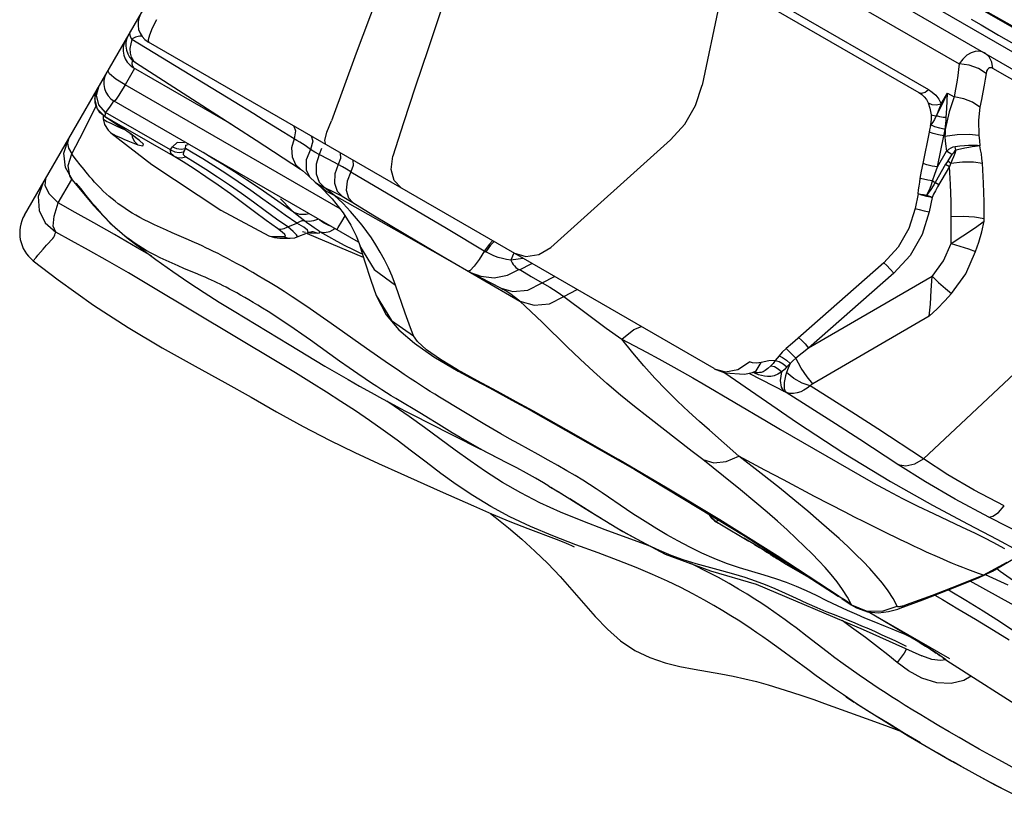
# Model space of a CAD drawing. Units: inches. Extents: x -6584 to 4862, y -3009 to 5512.
# Drawn here: x -1445 to -1114, y 471 to 735 of the extents above; entities that cross this region are included whole.
import ezdxf

# ---------------------------------------------------------------- set-up
doc = ezdxf.new("R2010")
doc.units = ezdxf.units.IN
doc.header["$MEASUREMENT"] = 0
doc.layers.add('Product', color=7, linetype='Continuous')

msp = doc.modelspace()

# ---------------------------------------------------------------- linework, layer by layer
at = {"layer": 'Product', "color": 7, "linetype": 'Continuous'}
for p, q in [((-1344.06, 827.13), (-1142.45, 710.76)), ((-1443.7, 669.5), (-1361.59, 811.76)), ((-1278.49, 806.76), (-1128.9, 720.42)), ((-1266.02, 808.15), (-1011.15, 661.04)), ((-1212.65, 783.26), (-1109.41, 723.63)), ((-1322.18, 750.3), (-1331.96, 724.02)), ((-1202.51, 748.29), (-1139.23, 711.77)), ((-1209.74, 740.48), (-1215.51, 713.21)), ((-1124.82, 735.52), (-1121.48, 733.53)), ((-1121.48, 733.53), (-1115.69, 730.14)), ((-1408.18, 730.63), (-1407.97, 731.4)), ((-1115.69, 730.14), (-1100.39, 721.32)), ((-1409.94, 727.21), (-1410.15, 727.62)), ((-1407.49, 728.65), (-1407.92, 727.16)), ((-1373.13, 707.69), (-1407.49, 728.65)), ((-1407.15, 728.92), (-1407.41, 728.71)), ((-1211.48, 617.82), (-1401.98, 727.78)), ((-1331.96, 724.02), (-1340.29, 701.29)), ((-1407.37, 719.62), (-1406.98, 719.12)), ((-1416.38, 716.76), (-1416.04, 717.42)), ((-1415.07, 717.08), (-1415.63, 718.14)), ((-1412.92, 715.32), (-1415.07, 717.08)), ((-1406.6, 718.9), (-1409.8, 713.37)), ((-1373.83, 699.98), (-1406.98, 719.12)), ((-1010.77, 657.25), (-1117.53, 718.87)), ((-1419.39, 709.93), (-1418.49, 713.17)), ((-1409.8, 713.37), (-1412.92, 715.32)), ((-1337.42, 671.59), (-1409.8, 713.37)), ((-1419.99, 708.7), (-1419.06, 712.19)), ((-1134.98, 706.97), (-1132.8, 710.56)), ((-1133.95, 708.25), (-1132.8, 710.56)), ((-1133.05, 705.4), (-1132.8, 710.56)), ((-1132.8, 710.56), (-1130.59, 709.28)), ((-1331.17, 660.35), (-1413.48, 707.86)), ((-1136.68, 702.7), (-1133.95, 708.25)), ((-1417.22, 703.08), (-1417.16, 701.93)), ((-1394.5, 691.44), (-1416.36, 704.05)), ((-1133.25, 702.32), (-1133.05, 705.4)), ((-1417.16, 701.93), (-1416.75, 700.06)), ((-1416.75, 700.06), (-1415.5, 698.05)), ((-1416.64, 702.68), (-1416.54, 702.62)), ((-1416.51, 702.64), (-1416.54, 702.62)), ((-1415.88, 702.21), (-1416.54, 702.62)), ((-1393.57, 689.4), (-1416.51, 702.64)), ((-1414.66, 700.42), (-1413.74, 699.98)), ((-1413.74, 699.98), (-1412.57, 699.44)), ((-1411.54, 699.4), (-1412.46, 700.02)), ((-1415.5, 698.05), (-1414.61, 697.24)), ((-1407.78, 696.8), (-1411.05, 699.05)), ((-1408.05, 696.97), (-1407.78, 696.8)), ((-1404.92, 694.67), (-1407.78, 696.8)), ((-1141.08, 686.9), (-1138.93, 697.39)), ((-1407.26, 693.84), (-1405.47, 693.17)), ((-1406.62, 694.32), (-1405.47, 693.17)), ((-1405.71, 695.25), (-1405.35, 694.94)), ((-1392.25, 693.9), (-1393.89, 692.54)), ((-1389.77, 693.84), (-1392.25, 693.9)), ((-1346.63, 694.38), (-1347.32, 691.6)), ((-1347.18, 696.15), (-1346.63, 694.38)), ((-1266.38, 658.63), (-1226.11, 694.85)), ((-1136.26, 685.7), (-1134.07, 696.17)), ((-1133.76, 695.99), (-1134.07, 696.17)), ((-1427.25, 689.4), (-1427.8, 690.1)), ((-1386.85, 690.4), (-1389.45, 691.94)), ((-1383.58, 688.41), (-1386.85, 690.4)), ((-1343.7, 691.97), (-1344.41, 689.86)), ((-1337.41, 690.51), (-1337.32, 688.61)), ((-1136.26, 685.7), (-1133.22, 690.97)), ((-1130.03, 691.34), (-1130.25, 692.52)), ((-1426.14, 687.97), (-1427.25, 689.4)), ((-1424.92, 686.4), (-1426.14, 687.97)), ((-1337.32, 688.61), (-1338.01, 686.51)), ((-1133.47, 686.63), (-1137, 680.51)), ((-1133.47, 686.63), (-1132.19, 685.89)), ((-1132.74, 687.81), (-1131.67, 687.02)), ((-1427.56, 681.34), (-1429.91, 685.51)), ((-1348.83, 684.59), (-1347.54, 682.24)), ((-1345.42, 683.42), (-1344.41, 680.59)), ((-1132.19, 685.89), (-1136.17, 679)), ((-1436.66, 681.69), (-1436.85, 679.45)), ((-1432.38, 673.6), (-1427.77, 681.46)), ((-1427.6, 681.38), (-1428.42, 682.69)), ((-1427.56, 681.34), (-1427.6, 681.38)), ((-1427.6, 681.38), (-1420.47, 672.76)), ((-1347.54, 682.24), (-1345.76, 680.57)), ((-1347.54, 682.24), (-1347.54, 682.24)), ((-1345.77, 680.59), (-1345.76, 680.57)), ((-1345.77, 680.59), (-1344.61, 679.6)), ((-1345.76, 680.57), (-1345.01, 680.02)), ((-1345.01, 680.02), (-1342.51, 678.63)), ((-1344.41, 680.59), (-1342.51, 678.63)), ((-1137.86, 681.01), (-1135.72, 679.78)), ((-1360.64, 675.71), (-1364.71, 678.52)), ((-1344.61, 679.6), (-1344.49, 679.49)), ((-1344.49, 679.49), (-1340.08, 674.99)), ((-1344.49, 679.49), (-1344.05, 679.11)), ((-1142.76, 676.6), (-1143.72, 671.77)), ((-1353.14, 670.49), (-1360.64, 675.71)), ((-1356.33, 673.82), (-1357.51, 675)), ((-1354.97, 672.35), (-1356.33, 673.82)), ((-1340.08, 674.99), (-1336.41, 670.3)), ((-1336.42, 673.38), (-1339.36, 676.2)), ((-1336.66, 675.82), (-1335.58, 675.22)), ((-1335.58, 675.22), (-1335.57, 675.22)), ((-1335.58, 675.22), (-1334.41, 674.54)), ((-1334.6, 675.3), (-1333.16, 673.78)), ((-1334.41, 674.54), (-1333.16, 673.78)), ((-1138.01, 675.46), (-1138.98, 670.62)), ((-1353.14, 670.49), (-1354.97, 672.35)), ((-1351.29, 669.05), (-1353.14, 670.49)), ((-1348.8, 669.81), (-1347.97, 670.05)), ((-1355.05, 665.53), (-1351.95, 666.8)), ((-1351.11, 667.25), (-1351.95, 666.8)), ((-1349.61, 665.39), (-1351.95, 666.8)), ((-1349.43, 667.58), (-1351.29, 669.05)), ((-1348.59, 666.94), (-1349.43, 667.58)), ((-1297.68, 667.58), (-1297.59, 667.52)), ((-1131.63, 659.92), (-1131.6, 668.97)), ((-1120.51, 667.5), (-1120.51, 668.34)), ((-1389.2, 661.47), (-1394, 663.54)), ((-1356.86, 663.78), (-1358.43, 664.95)), ((-1355.98, 662.94), (-1356.86, 663.78)), ((-1353.2, 663.95), (-1355.05, 665.53)), ((-1352.11, 662.86), (-1353.2, 663.95)), ((-1351.83, 662.14), (-1348.41, 663.56)), ((-1348.35, 664.36), (-1349.61, 665.39)), ((-1348.52, 663.31), (-1329.65, 655.35)), ((-1348.41, 663.56), (-1347.69, 663.78)), ((-1347.69, 663.78), (-1347.22, 663.85)), ((-1347.22, 663.85), (-1346.96, 663.86)), ((-1346.96, 663.86), (-1346.93, 663.86)), ((-1346.93, 663.86), (-1346.94, 663.86)), ((-1346.8, 663.5), (-1345.14, 663.39)), ((-1345.14, 663.39), (-1344.34, 663.47)), ((-1344.34, 663.47), (-1344.22, 663.85)), ((-1405.7, 658.49), (-1413.43, 662.97)), ((-1361.37, 662.56), (-1361.36, 662.55)), ((-1358.31, 662.23), (-1356.35, 662.23)), ((-1355.95, 661.71), (-1354.26, 661.7)), ((-1354.25, 661.7), (-1352.6, 661.88)), ((-1352.6, 661.88), (-1351.83, 662.14)), ((-1286.05, 660.86), (-1287.2, 659.63)), ((-1285.56, 660.58), (-1286.74, 659.34)), ((-1439.15, 655.94), (-1437.35, 658.06)), ((-1400.84, 655.61), (-1405.7, 658.49)), ((-1287.2, 659.63), (-1288.75, 657.42)), ((-1286.74, 659.34), (-1288.28, 657.14)), ((-1278.75, 656.65), (-1278.96, 656.45)), ((-1279.89, 654.36), (-1281.34, 654.54)), ((-1278.96, 656.45), (-1279.89, 654.36)), ((-1277.4, 654.68), (-1279.89, 654.36)), ((-1279.89, 654.36), (-1279.67, 653.88)), ((-1275.74, 654.91), (-1277.4, 654.68)), ((-1154.31, 653.41), (-1185.09, 626.39)), ((-1293.58, 650.88), (-1294.29, 650.64)), ((-1294.29, 650.64), (-1293.53, 650.22)), ((-1276.98, 651.04), (-1272.79, 653.21)), ((-1269.37, 646.73), (-1265.16, 648.81)), ((-1150.95, 649.88), (-1179.63, 624.7)), ((-1138.02, 648.85), (-1179.63, 624.7)), ((-1358.6, 620.03), (-1400.78, 645.34)), ((-1315.47, 636.42), (-1318.72, 645.91)), ((-1283.21, 644.92), (-1279.26, 643.74)), ((-1280.24, 643.13), (-1282.19, 644.36)), ((-1282.19, 644.36), (-1282.19, 644.36)), ((-1262.04, 642.02), (-1257.52, 644.39)), ((-1325.29, 642.45), (-1325.27, 642.41)), ((-1276.89, 640.52), (-1280.24, 643.13)), ((-1340.43, 633), (-1344.09, 635.57)), ((-1139.01, 635.45), (-1178.22, 612.69)), ((-1328.47, 624.53), (-1340.43, 633)), ((-1317.63, 630.8), (-1312.4, 626.33)), ((-1247.77, 631.44), (-1242.56, 627.65)), ((-1337.61, 620.34), (-1347.39, 627.35)), ((-1354.61, 625.9), (-1342.53, 618.65)), ((-1321.1, 619.4), (-1328.47, 624.53)), ((-1185.09, 626.39), (-1187.21, 624.51)), ((-1179.63, 624.7), (-1183.97, 621.26)), ((-1211.48, 617.82), (-1211.38, 617.76)), ((-1203.42, 617.51), (-1199.55, 620.05)), ((-1198.48, 619.68), (-1199.55, 620.05)), ((-1108.43, 617.8), (-1140.92, 587.38)), ((-1291.99, 613.87), (-1287.14, 611.3)), ((-1291.99, 613.87), (-1291.98, 613.87)), ((-1291.98, 613.87), (-1291.13, 613.64)), ((-1201.18, 615.9), (-1198.48, 616.42)), ((-1187.23, 609.75), (-1199.65, 616.13)), ((-1198.48, 616.42), (-1197.68, 616.59)), ((-1198.48, 616.42), (-1198.48, 616.42)), ((-1197.5, 616.1), (-1198.21, 616.48)), ((-1197.68, 616.59), (-1197.22, 616.64)), ((-1197.07, 616.34), (-1197.5, 616.1)), ((-1215.13, 612.65), (-1193.75, 600.04)), ((-1163.85, 602.3), (-1179.07, 611.97)), ((-1170.59, 599.19), (-1187.23, 609.75)), ((-1272.27, 603.4), (-1278.15, 606.65)), ((-1273.11, 603.66), (-1273.1, 603.66)), ((-1273.1, 603.66), (-1272.24, 603.39)), ((-1156.35, 597.48), (-1163.85, 602.3)), ((-1193.75, 600.04), (-1189.05, 597.31)), ((-1189.05, 597.31), (-1162.38, 581.89)), ((-1162.38, 593.89), (-1170.59, 599.19)), ((-1140.92, 587.38), (-1156.35, 597.48)), ((-1149.6, 585.53), (-1162.38, 593.89)), ((-1281.29, 586.09), (-1290.15, 590.65)), ((-1215.29, 587.16), (-1218.78, 589.88)), ((-1194.36, 583.63), (-1203.1, 588.33)), ((-1188.07, 580.28), (-1194.36, 583.63)), ((-1267.08, 578.22), (-1265.94, 577.54)), ((-1266.44, 577.84), (-1264.07, 576.41)), ((-1177.61, 574.76), (-1188.07, 580.28)), ((-1264.2, 576.49), (-1261.3, 574.71)), ((-1263.97, 576.35), (-1254.82, 570.65)), ((-1251.73, 568.69), (-1260, 573.9)), ((-1240.96, 570.37), (-1249.12, 575.91)), ((-1167.31, 569.4), (-1177.61, 574.76)), ((-1254.82, 570.65), (-1242.23, 562.89)), ((-1249.47, 567.28), (-1251.73, 568.69)), ((-1213.15, 568.71), (-1212.88, 568.15)), ((-1212.88, 568.15), (-1210.82, 566.32)), ((-1090.62, 553.28), (-1118.95, 567.77)), ((-1209.96, 565.68), (-1209.57, 565.45)), ((-1209.57, 565.45), (-1209.57, 565.45)), ((-1209.57, 565.45), (-1199.73, 559.64)), ((-1209.57, 565.45), (-1209.51, 565.43)), ((-1201.43, 560.65), (-1201.38, 560.63)), ((-1148.7, 560.14), (-1154.45, 562.95)), ((-1197.88, 558.53), (-1196.21, 557.52)), ((-1194.75, 556.61), (-1193.51, 555.84)), ((-1191.59, 554.62), (-1193.98, 556.14)), ((-1190.27, 553.75), (-1191.59, 554.62)), ((-1190.92, 554.17), (-1190.9, 554.15)), ((-1188.43, 552.56), (-1190.86, 554.13)), ((-1112.81, 552.51), (-1122.22, 547.43)), ((-1117.66, 549.54), (-1110.63, 553.75)), ((-1120.69, 548.26), (-1129.37, 544.74)), ((-1122.22, 547.43), (-1117.66, 549.54)), ((-1120.15, 548.48), (-1112.49, 544.99)), ((-1197.24, 545.2), (-1161.3, 529.93)), ((-1103.56, 534.23), (-1125.2, 546.21)), ((-1169.63, 541.13), (-1169.63, 541.13)), ((-1169.63, 541.13), (-1169.34, 541.06)), ((-1166.52, 536.29), (-1169.92, 537.86)), ((-1168.44, 540.34), (-1165.32, 538.22)), ((-1165.32, 538.22), (-1165.21, 538.26)), ((-1154.89, 536.04), (-1149.79, 537.76)), ((-1149.79, 537.76), (-1151.16, 540.35)), ((-1149.71, 537.66), (-1149.79, 537.76)), ((-1148.82, 537.06), (-1141.11, 539.91)), ((-1148.81, 537.06), (-1146.73, 538.19)), ((-1151.54, 531.11), (-1159.61, 535.85)), ((-1159.48, 535.84), (-1132.19, 520.09)), ((-1149.57, 536.79), (-1148.81, 537.06)), ((-1148.82, 537.06), (-1148.81, 537.06)), ((-1158.15, 532.74), (-1160.64, 533.76)), ((-1153.67, 530.94), (-1158.15, 532.74)), ((-1161.3, 529.93), (-1141.48, 521.06)), ((-1150.5, 526.05), (-1154.79, 528.04)), ((-1146.6, 528.17), (-1144.21, 526.73)), ((-1146.6, 524.2), (-1150.5, 526.05)), ((-1142.1, 525.44), (-1140.29, 524.31)), ((-1179.93, 516.4), (-1189.11, 523.2)), ((-1149.8, 518.82), (-1152.91, 521.33)), ((-1147.42, 521.98), (-1149.8, 518.82)), ((-1146.6, 523.35), (-1147.42, 521.98)), ((-1141.48, 521.06), (-1141.62, 521.13)), ((-1138.17, 519.86), (-1141.48, 521.06)), ((-1135.41, 521.12), (-1137.54, 522.56)), ((-1136.06, 521.56), (-1135.8, 521.38)), ((-1135.8, 521.38), (-1135.41, 521.12)), ((-1133.57, 519.82), (-1135.41, 521.12)), ((-1145.98, 516), (-1149.8, 518.82)), ((-1135.17, 519.45), (-1138.17, 519.86)), ((-1133.33, 519.68), (-1135.17, 519.45)), ((-1134.38, 520.37), (-1131.84, 518.68)), ((-1131.79, 518.64), (-1131.84, 518.68)), ((-1131.79, 518.64), (-1087.41, 490.23)), ((-1124.85, 514.2), (-1127.38, 512.73)), ((-1174.23, 505), (-1160.26, 499.97)), ((-1160.26, 499.97), (-1153.74, 497.59)), ((-1153.74, 497.59), (-1148.38, 495.6)), ((-1147.31, 494.93), (-1152.51, 498.08)), ((-1141.91, 491.69), (-1147.31, 494.93))]:
    msp.add_line(p, q, dxfattribs=at)
for points in [[(-1102.44, 727.82), (-1121.8, 738.99), (-1140.66, 750.43), (-1159.02, 761.89), (-1177.26, 772.41), (-1194.75, 781.7)], [(-1102.77, 728.47), (-1122.79, 739.76), (-1125.99, 741.53)], [(-1303.14, 739.31), (-1307.79, 725.49), (-1312.08, 712.55), (-1316.01, 700.53), (-1319.61, 689.35)], [(-1399.25, 735.31), (-1400.65, 732.44), (-1401.63, 730.09), (-1402.09, 728.48), (-1401.98, 727.78)], [(-1407.49, 728.65), (-1408.01, 729.69), (-1408.18, 730.63)], [(-1404, 729.79), (-1404.21, 729.81), (-1404.81, 729.79), (-1405.37, 729.7), (-1405.88, 729.56), (-1406.35, 729.38), (-1406.77, 729.17), (-1407.15, 728.92)], [(-1407.92, 727.16), (-1408.16, 725.61), (-1408.12, 724.08), (-1407.77, 722.67), (-1407.1, 721.52), (-1406.34, 720.85)], [(-1120.2, 723.99), (-1121.2, 724.43), (-1122.3, 724.66), (-1123.54, 724.6), (-1124.89, 724.17), (-1126.29, 723.33), (-1127.65, 722.06), (-1128.9, 720.42)], [(-1117.53, 718.87), (-1117.92, 721.03), (-1118.83, 722.78), (-1120.2, 723.99)], [(-1407.38, 721.68), (-1407.42, 721.49), (-1407.5, 720.44), (-1407.37, 719.62)], [(-1406.34, 720.85), (-1385.49, 707.52), (-1365.62, 694.68), (-1350.75, 684.97)], [(-1128.9, 720.42), (-1129.12, 718.54), (-1129.39, 716.49), (-1129.71, 714.27), (-1130.11, 711.87), (-1130.59, 709.28)], [(-1119.85, 717.22), (-1122.4, 718.92), (-1125.54, 720.03), (-1128.9, 720.42)], [(-1119.85, 717.22), (-1120.16, 715.31), (-1120.52, 713.22), (-1120.92, 710.93), (-1121.4, 708.46), (-1121.95, 705.79)], [(-1117.53, 718.87), (-1117.92, 719.05), (-1118.32, 719.13), (-1118.72, 719.09), (-1119.09, 718.89), (-1119.42, 718.51), (-1119.68, 717.94), (-1119.85, 717.22)], [(-1409.8, 713.37), (-1410.48, 712.22), (-1411.21, 711.03), (-1411.95, 709.87), (-1412.64, 708.83), (-1413.19, 708.1), (-1413.48, 707.86)], [(-1226.11, 694.85), (-1221.32, 700.17), (-1217.73, 706.41), (-1215.51, 713.21)], [(-1419.86, 707.25), (-1419.92, 709.78), (-1419.07, 712.17)], [(-1416.36, 704.05), (-1418.62, 706.62), (-1419.39, 709.93)], [(-1142.45, 710.76), (-1141.52, 710.57), (-1140.4, 710.92), (-1139.23, 711.77)], [(-1142.45, 710.76), (-1141.52, 710.14), (-1140.66, 709.36), (-1139.92, 708.43), (-1139.35, 707.32)], [(-1139.23, 711.77), (-1137.99, 710.93), (-1136.82, 709.86), (-1135.79, 708.55), (-1134.98, 706.97)], [(-1416.51, 702.64), (-1419.06, 705.2), (-1419.99, 708.7)], [(-1416.54, 702.62), (-1417.12, 702.99), (-1417.67, 703.44), (-1418.16, 703.92), (-1418.67, 704.55), (-1419.1, 705.23), (-1419.54, 706.14), (-1419.86, 707.26)], [(-1413.47, 707.86), (-1413.91, 707.5), (-1414.87, 706.23), (-1416.36, 704.05)], [(-1356.35, 697.33), (-1363.29, 701.61), (-1366.4, 703.55), (-1373.13, 707.69)], [(-1139.36, 707.32), (-1138.16, 706.79), (-1136.64, 706.67), (-1134.98, 706.97)], [(-1139.35, 707.32), (-1138.79, 705.54), (-1138.34, 703.29)], [(-1134.98, 706.97), (-1135.71, 705.11), (-1136.68, 702.7)], [(-1130.59, 709.28), (-1132.32, 704.27), (-1133.58, 698.35)], [(-1121.95, 705.79), (-1124.37, 707.49), (-1127.35, 708.7), (-1130.59, 709.28)], [(-1427.8, 690.1), (-1425.09, 695.29), (-1419.54, 706.13)], [(-1416.36, 704.05), (-1416.47, 703.66), (-1416.55, 703.34), (-1416.59, 703.07), (-1416.6, 702.87), (-1416.57, 702.72), (-1416.51, 702.64)], [(-1138.34, 703.29), (-1138.29, 701.92), (-1138.43, 700.65), (-1138.7, 699.48)], [(-1138.34, 703.29), (-1137.86, 703.14), (-1137.28, 703.02), (-1136.6, 702.95)], [(-1121.95, 705.79), (-1122.45, 701.46), (-1122.28, 696.26)], [(-1417.16, 701.93), (-1417.13, 701.85), (-1417, 701.71), (-1416.76, 701.53), (-1416.41, 701.32), (-1415.95, 701.06)], [(-1416.64, 702.68), (-1414.49, 701.34), (-1411.05, 699.05)], [(-1415.95, 701.06), (-1415.38, 700.77), (-1414.66, 700.42)], [(-1412.97, 700.36), (-1413.5, 700.71), (-1414.06, 701.07), (-1414.64, 701.44)], [(-1342.16, 693.25), (-1342.55, 694.61), (-1341.89, 697.44), (-1340.29, 701.29)], [(-1138.93, 697.39), (-1138.75, 698.21), (-1138.56, 699.06), (-1138.32, 700.04)], [(-1138.32, 700.04), (-1138.48, 699.77), (-1138.59, 699.64), (-1138.71, 699.48)], [(-1136.61, 702.93), (-1137.23, 701.73), (-1137.83, 700.76), (-1138.41, 699.89)], [(-1133.66, 698.35), (-1135.43, 698.73), (-1137.11, 699.27), (-1138.41, 699.89)], [(-1133.25, 702.32), (-1134.33, 702.38), (-1135.41, 702.57), (-1136.55, 702.91)], [(-1133.58, 698.35), (-1133.48, 699.39), (-1133.37, 700.4), (-1133.31, 701.39), (-1133.25, 702.32)], [(-1414.61, 697.24), (-1414.38, 697.08), (-1414.02, 696.87), (-1413.56, 696.62), (-1413, 696.34), (-1412.3, 696.01), (-1411.4, 695.59)], [(-1414.61, 697.24), (-1400.84, 686.57), (-1377.59, 671.11), (-1361.37, 662.56)], [(-1412.57, 699.44), (-1411.15, 698.82), (-1410.03, 698.35)], [(-1410.12, 698.42), (-1410.62, 698.77), (-1411.54, 699.4)], [(-1408.05, 696.97), (-1406.78, 696.07), (-1405.71, 695.25)], [(-1407.58, 696.64), (-1407.4, 695.78), (-1406.62, 694.32)], [(-1347.32, 691.6), (-1348.25, 692.25), (-1349.17, 692.88), (-1350.09, 693.49), (-1351.01, 694.08), (-1351.93, 694.66), (-1356.35, 697.33)], [(-1352.99, 699.5), (-1352.38, 697.87), (-1352.85, 695.22)], [(-1134.07, 696.17), (-1135.88, 696.48), (-1137.62, 696.92), (-1138.93, 697.39)], [(-1134.07, 696.17), (-1133.89, 697.23), (-1133.58, 698.35)], [(-1133.58, 698.35), (-1133.64, 697.18), (-1133.76, 695.99)], [(-1122.28, 696.26), (-1125.57, 696.68), (-1129.64, 696.58), (-1133.76, 695.99)], [(-1429.91, 685.51), (-1430.42, 690.38), (-1428.88, 695.18)], [(-1428.88, 695.18), (-1429.23, 693.76), (-1428.86, 692.02), (-1427.8, 690.1)], [(-1411.4, 695.59), (-1410.26, 695.08), (-1408.87, 694.49), (-1407.26, 693.84)], [(-1405.47, 693.17), (-1403.81, 692.8), (-1403.62, 693.33), (-1404.92, 694.67)], [(-1389.45, 691.94), (-1389.39, 693.09), (-1388.53, 693.3)], [(-1352.85, 695.22), (-1353.73, 692.14), (-1353.58, 689.12), (-1352.41, 686.55), (-1350.76, 684.97)], [(-1133.76, 695.99), (-1133.58, 694.39), (-1133.4, 692.71), (-1133.23, 690.96)], [(-1122.28, 696.26), (-1122.12, 694.58), (-1121.97, 692.8)], [(-1428.42, 682.69), (-1428.95, 686.15), (-1427.8, 690.1)], [(-1394.5, 691.44), (-1394.19, 692.01), (-1393.89, 692.54)], [(-1393.56, 689.4), (-1394.45, 690.29), (-1394.5, 691.44)], [(-1394.5, 691.44), (-1393.1, 690.77), (-1391.57, 690.54), (-1390.04, 690.8)], [(-1393.89, 692.54), (-1392.49, 691.88), (-1390.97, 691.67), (-1389.45, 691.94)], [(-1389.45, 689.09), (-1390.15, 689.84), (-1390.04, 690.8)], [(-1390.04, 690.8), (-1389.74, 691.39), (-1389.45, 691.94)], [(-1364.71, 678.52), (-1368.88, 681.33), (-1372.99, 684.02), (-1376.88, 686.5), (-1380.45, 688.7), (-1383.52, 690.55)], [(-1347.32, 691.6), (-1348.88, 688.07), (-1348.83, 684.59)], [(-1344.41, 689.86), (-1345.95, 690.7), (-1347.32, 691.6)], [(-1344.41, 689.86), (-1345.41, 686.69), (-1345.42, 683.42)], [(-1338.01, 686.51), (-1341.18, 688.22), (-1344.41, 689.86)], [(-1130.25, 692.52), (-1131, 692.34), (-1131.75, 692.01), (-1132.49, 691.56), (-1133.23, 690.96)], [(-1131.34, 689.89), (-1132.31, 690.43), (-1133.22, 690.97)], [(-1131.34, 689.89), (-1131.82, 689.19), (-1132.74, 687.81)], [(-1130.03, 691.34), (-1130.41, 690.23), (-1130.81, 689.14), (-1131.24, 688.07), (-1131.67, 687.02)], [(-1130.03, 691.34), (-1130.32, 691.12), (-1130.64, 690.81), (-1130.98, 690.4), (-1131.34, 689.89)], [(-1121.97, 692.8), (-1122.74, 692.89), (-1123.62, 692.94), (-1124.64, 692.96), (-1125.82, 692.93), (-1127.15, 692.86), (-1128.64, 692.72), (-1130.25, 692.52)], [(-1121.97, 692.8), (-1122.71, 692.74), (-1123.57, 692.64), (-1124.56, 692.49), (-1125.7, 692.3), (-1127, 692.04), (-1128.45, 691.72), (-1130.03, 691.34)], [(-1121.09, 687.01), (-1121.23, 688.61), (-1121.43, 690.11), (-1121.68, 691.51), (-1121.97, 692.8)], [(-1358.43, 664.95), (-1362.26, 667.67), (-1366.19, 670.57), (-1370.22, 673.59), (-1374.33, 676.63), (-1378.48, 679.6), (-1382.6, 682.43), (-1386.59, 685.05), (-1390.29, 687.4), (-1393.57, 689.4)], [(-1393.56, 689.4), (-1392.25, 688.89), (-1390.84, 688.78), (-1389.45, 689.09)], [(-1355.05, 665.53), (-1358.79, 668.14), (-1362.64, 670.92), (-1366.59, 673.81), (-1370.61, 676.72), (-1374.67, 679.57), (-1378.71, 682.3), (-1382.61, 684.85), (-1386.25, 687.13), (-1389.45, 689.09)], [(-1367.49, 677.77), (-1371.7, 680.69), (-1375.87, 683.5), (-1379.88, 686.09), (-1383.58, 688.41)], [(-1338.01, 686.51), (-1339.13, 683.34), (-1339.27, 680.22), (-1338.41, 677.59), (-1336.66, 675.82)], [(-1333.77, 684.11), (-1335.21, 684.94), (-1336.62, 685.74), (-1338.01, 686.51)], [(-1333.07, 688), (-1333.04, 686.21), (-1333.77, 684.11)], [(-1316.85, 678.64), (-1319.19, 681.12), (-1320.16, 684.9), (-1319.61, 689.35)], [(-1142.01, 681.82), (-1141.57, 684.34), (-1141.08, 686.9)], [(-1136.26, 685.7), (-1138.05, 686.02), (-1139.78, 686.45), (-1141.08, 686.9)], [(-1132.74, 687.81), (-1133.11, 687.23), (-1133.47, 686.63)], [(-1131.67, 687.02), (-1131.94, 686.47), (-1132.19, 685.89)], [(-1131.67, 687.02), (-1127.82, 687.4), (-1124.1, 687.4), (-1121.09, 687.01)], [(-1120.5, 668.34), (-1120.53, 673.98), (-1120.7, 680.22), (-1121.09, 687.01)], [(-1394, 663.54), (-1395.9, 664.37), (-1397.89, 665.26), (-1399.87, 666.18), (-1401.73, 667.07), (-1403.41, 667.92), (-1404.89, 668.72), (-1406.22, 669.47), (-1407.45, 670.19), (-1408.62, 670.92), (-1409.79, 671.69), (-1410.96, 672.49), (-1412.09, 673.31), (-1413.17, 674.13), (-1414.17, 674.94), (-1415.15, 675.77), (-1416.13, 676.64), (-1417.14, 677.58), (-1418.15, 678.58), (-1419.14, 679.6), (-1420.07, 680.6), (-1420.91, 681.54), (-1421.67, 682.42), (-1422.36, 683.24), (-1423.02, 684.03), (-1423.65, 684.81), (-1424.29, 685.6), (-1424.92, 686.4)], [(-1350.76, 684.97), (-1350.03, 684.47), (-1348.03, 682.75), (-1347.54, 682.24)], [(-1333.77, 684.11), (-1335.06, 680.94), (-1335.35, 677.86), (-1334.6, 675.3)], [(-1333.77, 684.11), (-1301.53, 665.13), (-1288.28, 657.14)], [(-1137.86, 681.01), (-1137.08, 683.33), (-1136.26, 685.7)], [(-1131.6, 668.97), (-1131.65, 674.11), (-1131.83, 679.76), (-1132.19, 685.89)], [(-1437.57, 680.13), (-1439.07, 675.7), (-1438.76, 671.03), (-1436.68, 666.84), (-1433.16, 663.75)], [(-1424.66, 678.3), (-1425.44, 679.25), (-1426.31, 680.26)], [(-1142.76, 676.6), (-1142.59, 677.96), (-1142.4, 679.27), (-1142.21, 680.55), (-1142.01, 681.82)], [(-1137.86, 681.01), (-1139.44, 681.26), (-1140.9, 681.55), (-1142.01, 681.82)], [(-1139.81, 676.26), (-1139.23, 677.42), (-1138.73, 678.6), (-1138.28, 679.79), (-1137.86, 681.01)], [(-1137, 680.51), (-1137.46, 679.73), (-1137.88, 679.03), (-1138.27, 678.4), (-1138.65, 677.83), (-1139.03, 677.28), (-1139.42, 676.75), (-1139.81, 676.26)], [(-1436.85, 679.45), (-1435.34, 676.6), (-1432.38, 673.6)], [(-1421.99, 674.99), (-1423.32, 676.64), (-1424.66, 678.3)], [(-1359.6, 672.14), (-1363.43, 674.88), (-1367.49, 677.77)], [(-1344.05, 679.11), (-1341.82, 677.48), (-1339.36, 676.2)], [(-1339.36, 676.19), (-1340.98, 677.48), (-1342.51, 678.63)], [(-1342.51, 678.63), (-1340.72, 677.86), (-1338.77, 676.93), (-1336.66, 675.82)], [(-1142.75, 676.62), (-1141.97, 676.51), (-1140.96, 676.39), (-1139.81, 676.25)], [(-1138.01, 675.46), (-1139.78, 675.77), (-1141.48, 676.18), (-1142.75, 676.62)], [(-1136.17, 679), (-1136.56, 678.3), (-1136.9, 677.67), (-1137.22, 677.09), (-1137.51, 676.52), (-1137.78, 675.97), (-1138.01, 675.46)], [(-1433.16, 663.75), (-1434.01, 665.73), (-1433.73, 669.17), (-1432.38, 673.6)], [(-1413.43, 662.97), (-1420.35, 666.91), (-1426.61, 670.41), (-1432.38, 673.6)], [(-1412.09, 664.3), (-1413.12, 665.24), (-1414.2, 666.26), (-1415.31, 667.37), (-1416.4, 668.52), (-1417.42, 669.62), (-1418.33, 670.65), (-1419.16, 671.6), (-1419.92, 672.48), (-1420.62, 673.33), (-1421.31, 674.16), (-1421.99, 674.99)], [(-1339.36, 676.19), (-1316.74, 663.44), (-1295.87, 651.51)], [(-1330.02, 666.08), (-1331.83, 668.32), (-1333.92, 670.74), (-1336.42, 673.38)], [(-1333.16, 673.78), (-1326.39, 669.59), (-1315.31, 662.92), (-1303.13, 655.76), (-1276.89, 640.52)], [(-1139.81, 676.25), (-1139.2, 675.98), (-1138.59, 675.71), (-1138.01, 675.46)], [(-1420.47, 672.76), (-1414.91, 666.85), (-1409.08, 661.83)], [(-1351.95, 666.8), (-1355.89, 669.51), (-1359.6, 672.14)], [(-1353.14, 670.49), (-1351.04, 669.83), (-1348.8, 669.81)], [(-1336.41, 670.3), (-1333.77, 666.11), (-1331.98, 662.52), (-1331.01, 659.94)], [(-1143.72, 671.77), (-1145.85, 664.94), (-1149.44, 658.7), (-1154.31, 653.41)], [(-1138.98, 670.62), (-1141.41, 662.92), (-1145.47, 655.87), (-1150.95, 649.88)], [(-1143.72, 671.77), (-1142.44, 671.34), (-1140.75, 670.93), (-1138.98, 670.62)], [(-1349.43, 667.58), (-1350.25, 667.52), (-1351.11, 667.25)], [(-1349.43, 667.58), (-1347.83, 667.45), (-1346.2, 667.66), (-1344.61, 668.21)], [(-1344.22, 663.85), (-1344.79, 664.28), (-1345.45, 664.74), (-1346.18, 665.22), (-1346.95, 665.74), (-1347.76, 666.32), (-1348.59, 666.94)], [(-1343.64, 667.28), (-1344.18, 667.73), (-1344.42, 668)], [(-1340.32, 665.63), (-1341.19, 666.03), (-1342.15, 666.46), (-1342.97, 666.86), (-1343.64, 667.28)], [(-1338.49, 664.57), (-1338.04, 665.3), (-1336.83, 667.34), (-1335.73, 669.22)], [(-1131.63, 659.92), (-1127.71, 662.54), (-1123.79, 665.1), (-1120.51, 667.5)], [(-1131.6, 668.97), (-1127.62, 669.1), (-1123.71, 668.88), (-1120.5, 668.34)], [(-1123.36, 657.18), (-1122.33, 660.38), (-1121.33, 663.86), (-1120.51, 667.5)], [(-1434.63, 661.12), (-1434.19, 661.64), (-1433.84, 662.09), (-1433.62, 662.48), (-1433.48, 662.83), (-1433.35, 663.24), (-1433.16, 663.75)], [(-1400.78, 645.34), (-1408.66, 649.99), (-1415.71, 654.04), (-1422.09, 657.64), (-1427.86, 660.85), (-1433.16, 663.75)], [(-1409.08, 661.83), (-1410, 662.55), (-1411.07, 663.42)], [(-1358.43, 664.95), (-1357.37, 664.77), (-1356.21, 664.97), (-1355.05, 665.53)], [(-1350.03, 663.95), (-1349.67, 663.83), (-1349.06, 663.7)], [(-1348.42, 663.55), (-1348.18, 663.71), (-1348.35, 664.36)], [(-1348.25, 663.61), (-1347.59, 663.55), (-1346.8, 663.5)], [(-1345.14, 663.39), (-1346.47, 663.81), (-1346.93, 663.86)], [(-1333.07, 657.86), (-1335.64, 659.15), (-1338.37, 660.57), (-1341.25, 662.13), (-1344.22, 663.85)], [(-1344.21, 663.85), (-1342.6, 663.64), (-1340.83, 664.02), (-1339.07, 664.97)], [(-1325.39, 659.51), (-1326.88, 661.78), (-1328.4, 663.94), (-1330.02, 666.08)], [(-1437.35, 658.06), (-1436.81, 658.69), (-1436.26, 659.32), (-1435.69, 659.95), (-1434.63, 661.12)], [(-1409.06, 661.82), (-1405.37, 659.01), (-1399.42, 654.55), (-1393.74, 650.46), (-1388.38, 646.79), (-1383.21, 643.4), (-1378.14, 640.19), (-1373.12, 637.09), (-1354.61, 625.9)], [(-1389.99, 651.55), (-1391.92, 652.36), (-1393.96, 653.25), (-1396, 654.17), (-1397.95, 655.1), (-1399.71, 655.98), (-1401.28, 656.81), (-1402.68, 657.6), (-1403.98, 658.37), (-1405.22, 659.14), (-1406.45, 659.94), (-1407.67, 660.79), (-1408.87, 661.67)], [(-1344.09, 635.57), (-1347.51, 637.94), (-1350.67, 640.09), (-1353.57, 642.01), (-1356.24, 643.74), (-1358.71, 645.3), (-1360.98, 646.7), (-1363.05, 647.95), (-1364.96, 649.08), (-1366.78, 650.13), (-1368.55, 651.14), (-1370.31, 652.13), (-1372.03, 653.08), (-1373.7, 653.99), (-1375.34, 654.86), (-1376.95, 655.71), (-1378.52, 656.51), (-1380, 657.24), (-1381.35, 657.9), (-1382.63, 658.51), (-1383.88, 659.09), (-1385.14, 659.67), (-1386.44, 660.26), (-1389.2, 661.47)], [(-1361.36, 662.55), (-1359.45, 661.96), (-1357.75, 661.77), (-1355.95, 661.71)], [(-1361.36, 662.55), (-1360.95, 662.41), (-1360.36, 662.32), (-1359.7, 662.27), (-1359, 662.24), (-1358.31, 662.23)], [(-1356.35, 662.23), (-1355.79, 662.41), (-1355.98, 662.94)], [(-1356.35, 662.23), (-1354.99, 661.77), (-1354.26, 661.7)], [(-1351.83, 662.14), (-1351.75, 662.25), (-1352.11, 662.86)], [(-1331.02, 659.95), (-1329.16, 654.04), (-1327.05, 647.54), (-1325.29, 642.45)], [(-1331.01, 659.94), (-1330.57, 658.68), (-1325.89, 651.17), (-1318.72, 645.91)], [(-1138.02, 648.85), (-1134.21, 654.04), (-1131.63, 659.92)], [(-1131.63, 659.92), (-1128.71, 659.08), (-1125.81, 658.12), (-1123.36, 657.18)], [(-1329.87, 656.3), (-1330.68, 656.69), (-1333.07, 657.86)], [(-1318.72, 645.91), (-1319.85, 648.9), (-1321.11, 651.74), (-1322.46, 654.45), (-1323.9, 657.05), (-1325.39, 659.51)], [(-1288.75, 657.42), (-1290.56, 654.54), (-1292.25, 652.24), (-1293.58, 650.88)], [(-1281.34, 654.54), (-1282.76, 654.84), (-1284.19, 655.26), (-1285.61, 655.8), (-1286.98, 656.43), (-1288.28, 657.14)], [(-1279.06, 656.83), (-1274.89, 655.55), (-1270.42, 656.19), (-1266.38, 658.63)], [(-1131.5, 643.08), (-1126.7, 649.71), (-1123.36, 657.18)], [(-1440.76, 654.1), (-1440.76, 654.1), (-1440.72, 654.14), (-1440.64, 654.23), (-1440.52, 654.36), (-1440.37, 654.53), (-1440.19, 654.74), (-1439.98, 654.97), (-1439.75, 655.24), (-1439.15, 655.94)], [(-1440.76, 654.1), (-1432.35, 647.64), (-1420.42, 639.2), (-1408.74, 631.64), (-1397.27, 624.8), (-1386.23, 618.64), (-1376.18, 613.16), (-1367.32, 608.21), (-1358.77, 603.26), (-1349.85, 598.28), (-1340.92, 593.65), (-1332.39, 589.49), (-1324.42, 585.77), (-1316.92, 582.4)], [(-1279.67, 653.88), (-1279.4, 653.38), (-1279.08, 652.87), (-1278.7, 652.37), (-1278.25, 651.89), (-1277.75, 651.47), (-1277.18, 651.15)], [(-1154.32, 653.41), (-1153.3, 652.52), (-1152.1, 651.26), (-1150.95, 649.88)], [(-1347.39, 627.35), (-1350.24, 629.36), (-1352.88, 631.2), (-1355.34, 632.87), (-1357.61, 634.38), (-1359.72, 635.76), (-1361.68, 637), (-1363.49, 638.13), (-1365.16, 639.15), (-1366.69, 640.07), (-1368.14, 640.92), (-1369.54, 641.73), (-1370.91, 642.52), (-1372.23, 643.26), (-1373.48, 643.95), (-1374.66, 644.59), (-1375.76, 645.18), (-1376.8, 645.71), (-1377.79, 646.21), (-1378.76, 646.68), (-1379.72, 647.14), (-1380.7, 647.59), (-1381.74, 648.05), (-1382.85, 648.54), (-1384.05, 649.06), (-1385.34, 649.61), (-1389.99, 651.55)], [(-1293.51, 650.21), (-1290.06, 648.9), (-1285.48, 648.41), (-1281.05, 649.21), (-1277.19, 651.15)], [(-1293.51, 650.21), (-1290.39, 648.6), (-1283.21, 644.92)], [(-1277.19, 651.15), (-1276.98, 651.12), (-1276.84, 651.14)], [(-1276.84, 651.14), (-1273, 648.76), (-1269.37, 646.73)], [(-1279.26, 643.74), (-1274.15, 644.22), (-1269.37, 646.73)], [(-1269.37, 646.73), (-1266.74, 645.2), (-1264.3, 643.63), (-1262.04, 642.02)], [(-1139.01, 635.45), (-1138.57, 639.48), (-1138.32, 644.16), (-1138.01, 648.86)], [(-1138.01, 648.87), (-1135.82, 646.77), (-1133.54, 644.73), (-1131.5, 643.08)], [(-1283.21, 644.92), (-1282.56, 644.57), (-1282.19, 644.36)], [(-1325.27, 642.41), (-1321.94, 635.89), (-1317.63, 630.8)], [(-1325.27, 642.41), (-1320.11, 634.02), (-1312.69, 628.8)], [(-1276.89, 640.52), (-1272.1, 639.13), (-1266.92, 639.65), (-1262.04, 642.02)], [(-1269.29, 633.27), (-1273.19, 637.02), (-1276.89, 640.52)], [(-1262.04, 642.02), (-1254.08, 636.1), (-1247.77, 631.44)], [(-1139.01, 635.45), (-1136.27, 637.97), (-1133.75, 640.58), (-1131.5, 643.08)], [(-1312.69, 628.8), (-1314.17, 632.78), (-1315.47, 636.42)], [(-1218.78, 589.88), (-1233.69, 601.42), (-1238.24, 605.02), (-1242.92, 608.84), (-1247.55, 612.76), (-1252.06, 616.78), (-1256.51, 620.91), (-1260.9, 625.13), (-1269.29, 633.27)], [(-1242.56, 627.65), (-1238.5, 631), (-1235.92, 631.93)], [(-1291.13, 613.64), (-1297.83, 617.33), (-1303.64, 620.86), (-1308.3, 624.13), (-1311.38, 626.88), (-1312.69, 628.8)], [(-1203.1, 588.33), (-1213.04, 597.01), (-1216.39, 599.98), (-1219.96, 603.21), (-1223.78, 606.79), (-1227.6, 610.59), (-1231.37, 614.56), (-1235.09, 618.72), (-1238.81, 623.09), (-1242.56, 627.65)], [(-1242.56, 627.65), (-1234.22, 623.3), (-1230.08, 621.09), (-1226.05, 618.88), (-1222.23, 616.73), (-1218.63, 614.68), (-1215.13, 612.65)], [(-1183.01, 628.23), (-1182, 627.35), (-1180.79, 626.08), (-1179.63, 624.7)], [(-1312.4, 626.33), (-1305.79, 621.78), (-1297.65, 616.95), (-1291.98, 613.87)], [(-1187.21, 624.51), (-1188.48, 623.29), (-1189.58, 622.11)], [(-1187.21, 624.51), (-1186.25, 623.71), (-1185.1, 622.56), (-1183.97, 621.26)], [(-1318.58, 607.68), (-1320.16, 608.64), (-1321.76, 609.62), (-1323.37, 610.64), (-1325.05, 611.71), (-1326.86, 612.9), (-1328.96, 614.31), (-1331.44, 616), (-1334.35, 618.03), (-1337.61, 620.34)], [(-1190.86, 620.5), (-1193.06, 620.39), (-1195.59, 619.89)], [(-1190.86, 620.5), (-1191.6, 619.56), (-1192.37, 618.69)], [(-1189.58, 622.11), (-1190.25, 621.3), (-1190.86, 620.5)], [(-1190.86, 620.5), (-1189.57, 620.14), (-1188.17, 619.37), (-1186.9, 618.33)], [(-1189.58, 622.11), (-1188.37, 621.56), (-1187.03, 620.62), (-1185.79, 619.46)], [(-1183.97, 621.26), (-1184.95, 620.35), (-1185.79, 619.46)], [(-1178.22, 612.69), (-1180.14, 614.98), (-1182.15, 617.98), (-1183.97, 621.26)], [(-1257.99, 558.45), (-1265.77, 561.44), (-1273.29, 564.61), (-1280.2, 567.89), (-1286.59, 571.33), (-1292.66, 575), (-1298.28, 578.78), (-1303.44, 582.51), (-1308.41, 586.24), (-1313.36, 590.01), (-1318.21, 593.65), (-1322.89, 597.06), (-1327.53, 600.32), (-1332.27, 603.53), (-1337.1, 606.71), (-1341.97, 609.83), (-1346.99, 612.97), (-1352.45, 616.32), (-1358.6, 620.03)], [(-1342.53, 618.65), (-1338.62, 616.34), (-1334.72, 614.08), (-1330.84, 611.88), (-1326.99, 609.73), (-1323.16, 607.62), (-1319.35, 605.57), (-1315.57, 603.57), (-1311.82, 601.61), (-1308.09, 599.7), (-1290.15, 590.65)], [(-1288.64, 598.98), (-1303.92, 608.19), (-1305.49, 609.15), (-1307.07, 610.12), (-1308.68, 611.13), (-1310.32, 612.18), (-1312.02, 613.28), (-1313.83, 614.47), (-1315.85, 615.82), (-1318.23, 617.43), (-1321.1, 619.4)], [(-1211.38, 617.76), (-1207.85, 616.32), (-1201.18, 615.9)], [(-1211.38, 617.76), (-1207.62, 616.73), (-1203.42, 617.51)], [(-1198.48, 616.42), (-1197.3, 617.03), (-1195.59, 619.89)], [(-1195.59, 619.89), (-1197.14, 619.62), (-1198.48, 619.68)], [(-1192.37, 618.69), (-1193.34, 617.77), (-1194.22, 617.12), (-1194.97, 616.73), (-1195.6, 616.53), (-1196.15, 616.44), (-1196.63, 616.4), (-1197.07, 616.34)], [(-1192.37, 618.69), (-1191.11, 618.44), (-1189.82, 617.73), (-1188.69, 616.67)], [(-1186.9, 618.33), (-1187.75, 617.45), (-1188.69, 616.67)], [(-1185.79, 619.46), (-1186.47, 617.99), (-1187.03, 616.49)], [(-1185.79, 619.46), (-1186.37, 618.9), (-1186.9, 618.33)], [(-1278.15, 606.65), (-1284.43, 610.06), (-1291.13, 613.64)], [(-1207.88, 616.33), (-1183.32, 599.47), (-1167.78, 589.25), (-1152.09, 579.76), (-1137.91, 571.79), (-1125.83, 565.36), (-1116.25, 560.34)], [(-1197.5, 616.1), (-1197.73, 616.5), (-1197.8, 616.56)], [(-1188.69, 616.67), (-1189.94, 615.87), (-1191.2, 615.37), (-1192.39, 615.14), (-1193.49, 615.11), (-1194.52, 615.22), (-1195.52, 615.43), (-1196.52, 615.73), (-1197.5, 616.1)], [(-1187.85, 610.06), (-1188.77, 611.48), (-1189.06, 613.76), (-1188.69, 616.67)], [(-1187.03, 616.49), (-1187.38, 615.3), (-1187.64, 614.18), (-1187.82, 613.11), (-1187.9, 612.1), (-1187.85, 611.17), (-1187.65, 610.35), (-1187.23, 609.75)], [(-1179.07, 611.97), (-1181.84, 612.88), (-1184.59, 614.44), (-1187.03, 616.49)], [(-1287.14, 611.3), (-1278.29, 606.51), (-1273.1, 603.66)], [(-1179.07, 611.97), (-1180.11, 611.18), (-1181.18, 610.52), (-1182.29, 609.98), (-1183.45, 609.58), (-1184.68, 609.37), (-1185.95, 609.39), (-1187.23, 609.75)], [(-1178.22, 612.69), (-1178.54, 612.48), (-1178.83, 612.24), (-1179.07, 611.97)], [(-1285.56, 588.29), (-1288.01, 589.58), (-1291.19, 591.29), (-1294.17, 592.96), (-1296.94, 594.57), (-1299.63, 596.2), (-1302.35, 597.88), (-1305.07, 599.56), (-1307.63, 601.14), (-1309.94, 602.54), (-1318.58, 607.68)], [(-1308.96, 597.92), (-1314.1, 601.62), (-1319.22, 605.17), (-1321.65, 606.81)], [(-1273.12, 603.66), (-1238.1, 583.76), (-1201.01, 561.38), (-1169.63, 541.13)], [(-1169.34, 541.06), (-1190.25, 554.74), (-1209.53, 566.81), (-1227.28, 577.55), (-1243.61, 587.15), (-1258.58, 595.73), (-1272.27, 603.4)], [(-1293.62, 586.69), (-1298.66, 590.33), (-1308.96, 597.92)], [(-1270.65, 588.83), (-1277.25, 592.41), (-1280.36, 594.14), (-1283.25, 595.79), (-1285.97, 597.38), (-1288.64, 598.98)], [(-1249.12, 575.91), (-1251.22, 577.31), (-1253.39, 578.73), (-1255.7, 580.18), (-1258.21, 581.73), (-1261, 583.4), (-1264.05, 585.16), (-1267.31, 586.99), (-1270.65, 588.83)], [(-1215.29, 587.16), (-1211.55, 586.05), (-1207.33, 586.45), (-1203.1, 588.33)], [(-1172.01, 548.4), (-1174.07, 550.76), (-1176.2, 553.06), (-1178.47, 555.41), (-1180.98, 557.9), (-1183.79, 560.58), (-1186.88, 563.44), (-1190.13, 566.35), (-1193.61, 569.39), (-1197.69, 572.88), (-1202.51, 576.9), (-1208.29, 581.61), (-1215.29, 587.16)], [(-1151.16, 540.35), (-1152.83, 542.92), (-1154.76, 545.48), (-1156.85, 547.99), (-1159.02, 550.41), (-1161.26, 552.77), (-1163.67, 555.19), (-1166.34, 557.76), (-1169.34, 560.53), (-1172.65, 563.5), (-1176.14, 566.55), (-1179.86, 569.72), (-1184.24, 573.36), (-1189.41, 577.58), (-1195.61, 582.51), (-1203.1, 588.33)], [(-1149.6, 585.53), (-1146.9, 585.06), (-1143.9, 585.69), (-1140.91, 587.38)], [(-1113.71, 571.59), (-1123.84, 576.89), (-1132.71, 582.06), (-1140.92, 587.38)], [(-1231.77, 557.41), (-1234.6, 558.52), (-1241.07, 560.93), (-1248.17, 563.52), (-1255.71, 566.36), (-1263.15, 569.41), (-1270.09, 572.59), (-1276.57, 575.93), (-1282.72, 579.46), (-1288.4, 583.09), (-1293.62, 586.69)], [(-1267.08, 578.22), (-1268.88, 579.27), (-1271.61, 580.84), (-1274.63, 582.53), (-1277.9, 584.31), (-1281.29, 586.09)], [(-1118.95, 567.77), (-1130.24, 573.82), (-1140.27, 579.66), (-1149.6, 585.53)], [(-1316.92, 582.4), (-1303.74, 576.56), (-1292.52, 571.53)], [(-1162.38, 581.89), (-1157.9, 579.34), (-1153.1, 576.71), (-1148.01, 574.06), (-1142.8, 571.47), (-1137.61, 568.98), (-1127.91, 564.41)], [(-1292.52, 571.53), (-1286.47, 568.9), (-1280.24, 566.34), (-1274.18, 563.95)], [(-1169.92, 537.86), (-1173.47, 539.59), (-1176.98, 541.32), (-1180.36, 542.92), (-1183.68, 544.38), (-1187.08, 545.72), (-1190.7, 547), (-1194.61, 548.22), (-1198.71, 549.43), (-1202.94, 550.71), (-1207.23, 552.13), (-1211.48, 553.77), (-1215.62, 555.63), (-1219.67, 557.64), (-1223.62, 559.74), (-1227.35, 561.84), (-1230.75, 563.83), (-1233.76, 565.68), (-1236.42, 567.37), (-1238.79, 568.92), (-1240.96, 570.37)], [(-1118.95, 567.77), (-1117.52, 568.06), (-1115.71, 569.37), (-1113.72, 571.59)], [(-1286.74, 569.02), (-1285.2, 567.8), (-1280.69, 564.13), (-1276.21, 560.3), (-1271.79, 556.31), (-1267.46, 552.14), (-1263.29, 547.77), (-1259.31, 543.3), (-1255.44, 538.81), (-1251.51, 534.34), (-1247.38, 530.02), (-1242.93, 526.09), (-1238.14, 522.86)], [(-1213.38, 568.84), (-1213.36, 568.82), (-1212.41, 567.54), (-1211.26, 566.53), (-1209.96, 565.68)], [(-1154.45, 562.95), (-1160.94, 566.17), (-1164.19, 567.8), (-1167.31, 569.4)], [(-1274.18, 563.95), (-1264.67, 560.32), (-1262.08, 559.29), (-1260.47, 558.62), (-1259.43, 558.16), (-1258.78, 557.85), (-1258.55, 557.74)], [(-1240.97, 562.22), (-1244.14, 564.06), (-1246.96, 565.74)], [(-1210.82, 566.32), (-1210.58, 566.43), (-1210.3, 566.6), (-1210, 566.8)], [(-1210.48, 566.03), (-1210.67, 566.17), (-1210.8, 566.27), (-1210.82, 566.32)], [(-1209.75, 565.57), (-1209.99, 565.72), (-1210.24, 565.87)], [(-1127.91, 564.41), (-1123.78, 562.44), (-1120.33, 560.73), (-1117.55, 559.29), (-1113.63, 557.2)], [(-1242.23, 562.89), (-1227.92, 555.33), (-1212.7, 549.67), (-1197.24, 545.2)], [(-1229.89, 556.52), (-1233.74, 558.35), (-1237.47, 560.29), (-1240.97, 562.22)], [(-1193.98, 556.14), (-1197.28, 558.18), (-1201.38, 560.63)], [(-1189.11, 523.2), (-1191.09, 524.65), (-1193.08, 526.08), (-1195.05, 527.48), (-1197.02, 528.84), (-1198.99, 530.18), (-1201.05, 531.55), (-1203.3, 533), (-1205.78, 534.56), (-1208.52, 536.24), (-1211.54, 538.02), (-1214.88, 539.92), (-1218.58, 541.93), (-1222.68, 544.04), (-1227.19, 546.23), (-1232.16, 548.48), (-1237.66, 550.8), (-1243.76, 553.19), (-1250.54, 555.72), (-1257.99, 558.45)], [(-1136.17, 554.33), (-1139.89, 556), (-1141.89, 556.92), (-1143.99, 557.9), (-1146.23, 558.96), (-1148.7, 560.14)], [(-1116.25, 560.34), (-1109.14, 556.56), (-1103.8, 553.62)], [(-1208.82, 549.7), (-1217.49, 552.05), (-1221.81, 553.37), (-1225.93, 554.85), (-1229.89, 556.52)], [(-1192.52, 555.21), (-1191.76, 554.72), (-1191.22, 554.37)], [(-1127.71, 550.75), (-1129.44, 551.44), (-1131.12, 552.14), (-1132.77, 552.85), (-1134.44, 553.57), (-1136.17, 554.33)], [(-1183.86, 530.42), (-1185.7, 531.81), (-1187.56, 533.18), (-1189.41, 534.53), (-1191.29, 535.85), (-1193.24, 537.2), (-1195.35, 538.62), (-1197.7, 540.15), (-1200.31, 541.79), (-1203.2, 543.55), (-1206.41, 545.42), (-1209.98, 547.41), (-1213.97, 549.5), (-1218.38, 551.68), (-1219.61, 552.24)], [(-1177.94, 546.49), (-1187.69, 552.13), (-1188.43, 552.56)], [(-1124.18, 549.42), (-1125.96, 550.07), (-1127.71, 550.75)], [(-1170.94, 534.8), (-1173.67, 535.91), (-1176.74, 537.2), (-1180.13, 538.69), (-1183.74, 540.33), (-1187.36, 542), (-1190.83, 543.56), (-1194.16, 544.93), (-1197.49, 546.18), (-1200.98, 547.38), (-1204.76, 548.55), (-1208.82, 549.7)], [(-1168.16, 543.39), (-1170.01, 545.92), (-1172.01, 548.4)], [(-1141.11, 539.91), (-1130.31, 544.12), (-1122.22, 547.43)], [(-1120.69, 548.26), (-1122.42, 548.81), (-1124.18, 549.42)], [(-1099.22, 539.16), (-1101.62, 540.45), (-1103.98, 541.85), (-1106.27, 543.3), (-1108.48, 544.77), (-1110.65, 546.27), (-1112.83, 547.83), (-1115.08, 549.49), (-1116.26, 550.38)], [(-1129.37, 544.74), (-1138.04, 541.38), (-1146.73, 538.19)], [(-1165.21, 538.26), (-1167.25, 539.65), (-1169.63, 541.14)], [(-1165.21, 538.26), (-1166.54, 540.85), (-1168.16, 543.39)], [(-1137.08, 541.48), (-1134.54, 540), (-1129.31, 536.9)], [(-1132.44, 543.29), (-1131.91, 542.98), (-1126.67, 539.84)], [(-1165.32, 538.22), (-1163.53, 537.17), (-1159.78, 535.87), (-1156.08, 535.53)], [(-1165.21, 538.26), (-1160.27, 536.22), (-1154.89, 536.04)], [(-1146.73, 538.19), (-1147.51, 537.92), (-1148.15, 537.74), (-1148.65, 537.63), (-1149.04, 537.57), (-1149.34, 537.56), (-1149.56, 537.59), (-1149.71, 537.66)], [(-1126.67, 539.84), (-1120.83, 536.22), (-1114.99, 532.44), (-1109.85, 528.97), (-1105.36, 525.8), (-1101.42, 522.89), (-1097.38, 519.79)], [(-1154.79, 528.04), (-1157.05, 529.07), (-1159.36, 530.09), (-1161.66, 531.07), (-1163.93, 532.01), (-1170.94, 534.8)], [(-1160.64, 533.76), (-1163.42, 534.92), (-1166.52, 536.29)], [(-1156.08, 535.53), (-1152.68, 535.93), (-1149.57, 536.79)], [(-1129.31, 536.9), (-1123.4, 533.37), (-1117.39, 529.71), (-1112.02, 526.4)], [(-1152.91, 521.33), (-1156.46, 524.12), (-1160.49, 527.2), (-1165.12, 530.63), (-1168.29, 532.92)], [(-1149.3, 529.12), (-1151.49, 530.04), (-1153.67, 530.94)], [(-1137.54, 522.56), (-1141.04, 524.78), (-1145.77, 527.67), (-1151.54, 531.11)], [(-1173.38, 522.37), (-1180.13, 527.56), (-1183.86, 530.42)], [(-1145.27, 527.36), (-1147.08, 528.17), (-1149.3, 529.12)], [(-1238.14, 522.86), (-1233.08, 520.45), (-1227.96, 518.73), (-1222.95, 517.48), (-1218.11, 516.52), (-1209.14, 514.96)], [(-1104.99, 480.31), (-1109.86, 482.89), (-1114.34, 485.32), (-1118.43, 487.57), (-1122.17, 489.65), (-1125.61, 491.6), (-1128.91, 493.5), (-1132.31, 495.47), (-1135.72, 497.48), (-1138.93, 499.39), (-1141.84, 501.16), (-1144.53, 502.79), (-1147.06, 504.36), (-1149.46, 505.86), (-1151.72, 507.28), (-1153.85, 508.65), (-1155.9, 509.98), (-1157.95, 511.33), (-1160.17, 512.82), (-1162.63, 514.52), (-1165.29, 516.39), (-1168.03, 518.37), (-1170.75, 520.39), (-1173.38, 522.37)], [(-1138.79, 523.36), (-1137.59, 522.59), (-1136.69, 521.99)], [(-1209.14, 514.96), (-1205.04, 514.19), (-1201.08, 513.34), (-1197.15, 512.37), (-1193.21, 511.27), (-1189.29, 510.09), (-1185.41, 508.85), (-1181.6, 507.57), (-1177.87, 506.28), (-1174.23, 505)], [(-1162.23, 504.14), (-1164.92, 505.9), (-1167.86, 507.85), (-1170.95, 509.96), (-1174.05, 512.14), (-1177.07, 514.31), (-1179.93, 516.4)], [(-1127.38, 512.73), (-1131.58, 511.67), (-1136.43, 511.9), (-1141.5, 513.52), (-1145.98, 516)], [(-1166.49, 506.91), (-1166.96, 507.17), (-1166.48, 506.88), (-1164.28, 505.48)], [(-1163.66, 505.07), (-1146.04, 494.15), (-1131.39, 485.53), (-1116.86, 477.58), (-1103.22, 470.69)], [(-1152.51, 498.08), (-1157.38, 501.08), (-1159.75, 502.57), (-1162.23, 504.14)], [(-1125.34, 482.18), (-1128.26, 483.79), (-1130.96, 485.31), (-1133.59, 486.81), (-1136.29, 488.38)], [(-1114.61, 476.47), (-1118.55, 478.52), (-1122.12, 480.42)]]:
    msp.add_lwpolyline(points, dxfattribs=at)
for centre, radius, start, end in [((-1398.48, 733.84), 7, 150.0065, 240.0063), ((-1402.57, 726.75), 7, 150.0063, 237.4677), ((-1403.48, 725.18), 7, 150.0063, 240.0063), ((-1409.98, 713.92), 7, 150.0065, 240.0062), ((-1433.31, 663.5), 12, 150.0063, 231.5833)]:
    msp.add_arc(centre, radius, start, end, dxfattribs=at)

doc.saveas('drawing.dxf')
